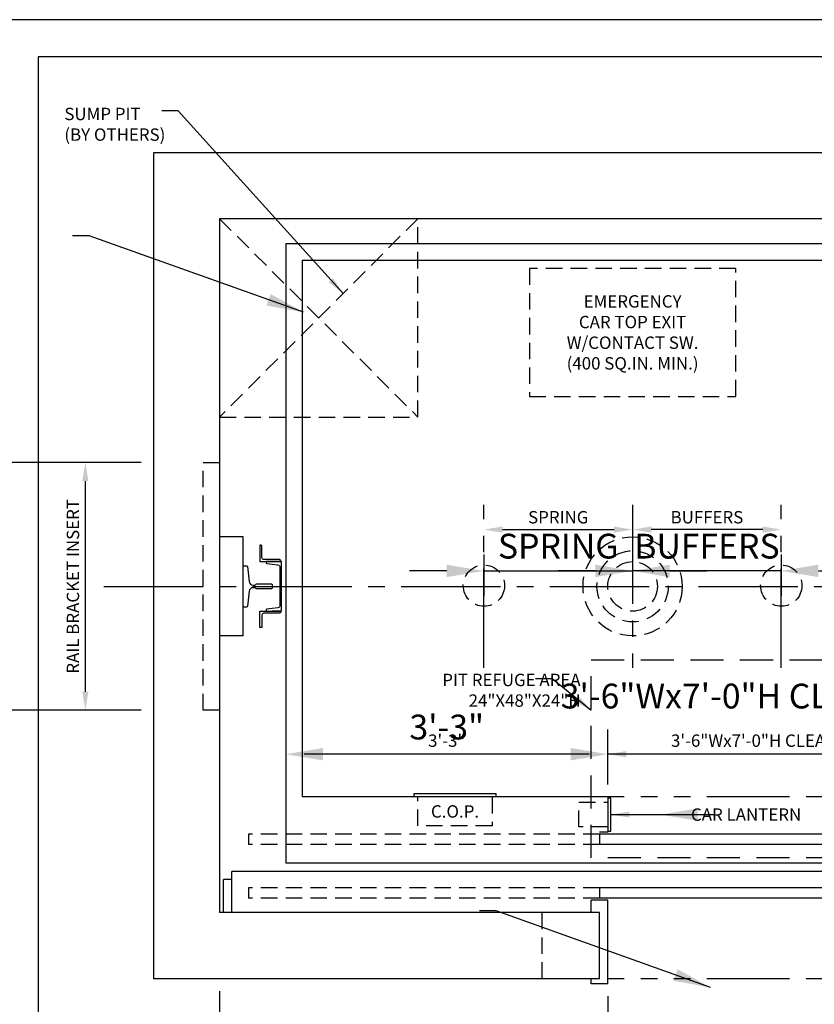
# Model space of a CAD drawing. Extents: x -115 to 687, y 67 to 280.
# Drawn here: x 161 to 258, y 152 to 271 of the extents above; entities that cross this region are included whole.
import ezdxf
from ezdxf.enums import TextEntityAlignment as Align

# ---------------------------------------------------------------- set-up
doc = ezdxf.new("R2010")
doc.units = 0
doc.header["$LTSCALE"] = 16
doc.header["$MEASUREMENT"] = 0
for name, pattern in [('CENTER2', [1.125, 0.75, -0.125, 0.125, -0.125]), ('HIDDEN2', [0.1875, 0.125, -0.0625]), ('PHANTOM2', [1.25, 0.625, -0.125, 0.125, -0.125, 0.125, -0.125])]:
    doc.linetypes.add(name, pattern=pattern)
doc.layers.get('0').update_dxf_attribs({"linetype": 'CONTINUOUS'})
doc.layers.get('DEFPOINTS').update_dxf_attribs({"linetype": 'CONTINUOUS'})
for name, color, linetype in [('1', 7, 'CONTINUOUS'), ('2', 1, 'CENTER2'), ('3', 3, 'CONTINUOUS'), ('4', 3, 'HIDDEN2'), ('5', 5, 'CONTINUOUS'), ('5 @ 24', 5, 'CONTINUOUS'), ('5 @ 48', 5, 'CONTINUOUS'), ('7', 5, 'PHANTOM2'), ('8', 6, 'CONTINUOUS')]:
    doc.layers.add(name, color=color, linetype=linetype)
doc.styles.get("Standard").update_dxf_attribs({"font": 'romans.shx'})
doc.dimstyles.new('DEI', dxfattribs={"dimscale": 16, "dimtxt": 0.0625, "dimasz": 0.09375, "dimexe": 0.0625, "dimexo": 0.0625, "dimgap": 0.03125, "dimtad": 1, "dimdec": 5, "dimrnd": 0.03125, "dimzin": 3, "dimdsep": 46, "dimlunit": 4, "dimtxsty": 'Standard', "dimcen": 0.09375, "dimclrd": 256, "dimclre": 256, "dimclrt": 3, "dimadec": 0, "dimazin": 0, "dimtfac": 1, "dimtdec": 5, "dimtmove": 2, "dimatfit": 0, "dimfxl": 0, "dimfrac": 2, "dimtolj": 1, "dimtzin": 3, "dimarcsym": 0})

# ---------------------------------------------------------------- blocks, each defined once
blk = doc.blocks.new('*D617')
at = {"layer": '5', "lineweight": -2, "transparency": 16777216}
blk.add_line((219.79, 209.56), (233.29, 209.56), dxfattribs=at)
at = {"layer": '5', "transparency": 16777216}
for points in [[(219.79, 209.94), (219.79, 209.19), (217.54, 209.56)], [(233.29, 209.94), (233.29, 209.19), (235.54, 209.56)]]:
    blk.add_solid(points, dxfattribs=at)
at = {"layer": 'DEFPOINTS', "color": 0, "transparency": 16777216}
for p in [(217.54, 209.56), (235.54, 209.56), (235.54, 209.56)]:
    blk.add_point(p, dxfattribs=at)
at = {"layer": '5', "color": 3, "transparency": 16777216, "insert": (226.54, 211.06), "char_height": 1.5, "attachment_point": 5}
blk.add_mtext('\\A1;SPRING', dxfattribs=at)
blk = doc.blocks.new('*D618')
at = {"layer": '5', "lineweight": -2, "transparency": 16777216}
for p, q in [((217.54, 206.56), (217.54, 201.56)), ((235.54, 206.56), (235.54, 201.56)), ((213.04, 204.56), (208.54, 204.56)), ((217.54, 204.56), (235.54, 204.56)), ((240.04, 204.56), (244.54, 204.56))]:
    blk.add_line(p, q, dxfattribs=at)
at = {"layer": '5', "transparency": 16777216}
for points in [[(213.04, 205.31), (213.04, 203.81), (217.54, 204.56)], [(240.04, 205.31), (240.04, 203.81), (235.54, 204.56)]]:
    blk.add_solid(points, dxfattribs=at)
at = {"layer": 'DEFPOINTS', "color": 0, "transparency": 16777216}
for p in [(217.54, 209.56), (235.54, 209.56), (235.54, 204.56)]:
    blk.add_point(p, dxfattribs=at)
at = {"layer": '5', "color": 3, "transparency": 16777216, "insert": (226.54, 207.56), "char_height": 3, "attachment_point": 5}
blk.add_mtext('\\A1;SPRING', dxfattribs=at)
blk = doc.blocks.new('*D620')
at = {"layer": '5', "lineweight": -2, "transparency": 16777216}
blk.add_line((251.29, 209.56), (237.79, 209.56), dxfattribs=at)
at = {"layer": '5', "transparency": 16777216}
for points in [[(237.79, 209.94), (237.79, 209.19), (235.54, 209.56)], [(251.29, 209.94), (251.29, 209.19), (253.54, 209.56)]]:
    blk.add_solid(points, dxfattribs=at)
at = {"layer": 'DEFPOINTS', "color": 0, "transparency": 16777216}
for p in [(235.54, 209.56), (235.54, 209.56), (253.54, 209.56)]:
    blk.add_point(p, dxfattribs=at)
at = {"layer": '5', "color": 3, "transparency": 16777216, "insert": (244.54, 211.06), "char_height": 1.5, "attachment_point": 5}
blk.add_mtext('\\A1;BUFFERS', dxfattribs=at)
blk = doc.blocks.new('*D621')
at = {"layer": '5', "lineweight": -2, "transparency": 16777216}
for p, q in [((235.54, 206.56), (235.54, 201.56)), ((253.54, 206.56), (253.54, 201.56)), ((231.04, 204.56), (226.54, 204.56)), ((253.54, 204.56), (235.54, 204.56)), ((258.04, 204.56), (262.54, 204.56))]:
    blk.add_line(p, q, dxfattribs=at)
at = {"layer": '5', "transparency": 16777216}
for points in [[(231.04, 205.31), (231.04, 203.81), (235.54, 204.56)], [(258.04, 205.31), (258.04, 203.81), (253.54, 204.56)]]:
    blk.add_solid(points, dxfattribs=at)
at = {"layer": 'DEFPOINTS', "color": 0, "transparency": 16777216}
for p in [(235.54, 209.56), (253.54, 209.56), (235.54, 204.56)]:
    blk.add_point(p, dxfattribs=at)
at = {"layer": '5', "color": 3, "transparency": 16777216, "insert": (244.54, 207.56), "char_height": 3, "attachment_point": 5}
blk.add_mtext('\\A1;BUFFERS', dxfattribs=at)
blk = doc.blocks.new('*D623')
at = {"layer": '5', "lineweight": -2, "transparency": 16777216}
for p, q in [((185.54, 153.69), (185.54, 112.69)), ((285.54, 153.69), (285.54, 112.69)), ((187.79, 114.19), (283.29, 114.19))]:
    blk.add_line(p, q, dxfattribs=at)
at = {"layer": '5', "transparency": 16777216}
for points in [[(187.79, 114.56), (187.79, 113.81), (185.54, 114.19)], [(283.29, 114.56), (283.29, 113.81), (285.54, 114.19)]]:
    blk.add_solid(points, dxfattribs=at)
at = {"layer": 'DEFPOINTS', "color": 0, "transparency": 16777216}
for p in [(185.54, 155.19), (285.54, 155.19), (285.54, 114.19)]:
    blk.add_point(p, dxfattribs=at)
at = {"layer": '5', "color": 3, "transparency": 16777216, "insert": (235.54, 115.83), "char_height": 1.5, "attachment_point": 5}
blk.add_mtext('\\A1;8\'-4" CLEAR HOISTWAY', dxfattribs=at)
blk = doc.blocks.new('*D624')
at = {"layer": '5', "lineweight": -2, "transparency": 16777216}
for p, q in [((185.54, 152.19), (185.54, 84.19)), ((285.54, 152.19), (285.54, 84.19)), ((190.04, 87.19), (281.04, 87.19))]:
    blk.add_line(p, q, dxfattribs=at)
at = {"layer": '5', "transparency": 16777216}
for points in [[(190.04, 87.94), (190.04, 86.44), (185.54, 87.19)], [(281.04, 87.94), (281.04, 86.44), (285.54, 87.19)]]:
    blk.add_solid(points, dxfattribs=at)
at = {"layer": 'DEFPOINTS', "color": 0, "transparency": 16777216}
for p in [(185.54, 155.19), (285.54, 155.19), (285.54, 87.19)]:
    blk.add_point(p, dxfattribs=at)
at = {"layer": '5', "color": 3, "transparency": 16777216, "insert": (235.54, 90.47), "char_height": 3, "attachment_point": 5}
blk.add_mtext('\\A1;8\'-4" CLEAR HOISTWAY', dxfattribs=at)
blk = doc.blocks.new('*D644')
at = {"layer": '5', "lineweight": -2, "transparency": 16777216}
for p, q in [((232.54, 153.06), (232.54, 142.69)), ((230.29, 144.19), (187.79, 144.19))]:
    blk.add_line(p, q, dxfattribs=at)
at = {"layer": '5', "transparency": 16777216}
for points in [[(187.79, 144.56), (187.79, 143.81), (185.54, 144.19)], [(230.29, 144.56), (230.29, 143.81), (232.54, 144.19)]]:
    blk.add_solid(points, dxfattribs=at)
at = {"layer": 'DEFPOINTS', "color": 0, "transparency": 16777216}
for p in [(232.54, 154.56), (185.54, 144.19), (185.54, 144.19)]:
    blk.add_point(p, dxfattribs=at)
at = {"layer": '5', "color": 3, "transparency": 16777216, "insert": (209.04, 145.83), "char_height": 1.5, "attachment_point": 5}
blk.add_mtext('\\A1;3\'-11"', dxfattribs=at)
blk = doc.blocks.new('*D645')
at = {"layer": '5', "lineweight": -2, "transparency": 16777216}
for p, q in [((232.54, 151.56), (232.54, 140.19)), ((228.04, 143.19), (190.04, 143.19)), ((185.54, 141.19), (185.54, 140.19))]:
    blk.add_line(p, q, dxfattribs=at)
at = {"layer": '5', "transparency": 16777216}
for points in [[(190.04, 143.94), (190.04, 142.44), (185.54, 143.19)], [(228.04, 143.94), (228.04, 142.44), (232.54, 143.19)]]:
    blk.add_solid(points, dxfattribs=at)
at = {"layer": 'DEFPOINTS', "color": 0, "transparency": 16777216}
for p in [(232.54, 154.56), (185.54, 144.19), (185.54, 143.19)]:
    blk.add_point(p, dxfattribs=at)
at = {"layer": '5', "color": 3, "transparency": 16777216, "insert": (209.04, 146.47), "char_height": 3, "attachment_point": 5}
blk.add_mtext('\\A1;3\'-11"', dxfattribs=at)
blk = doc.blocks.new('*D647')
at = {"layer": '5', "lineweight": -2, "transparency": 16777216}
for p, q in [((274.54, 153.06), (274.54, 142.69)), ((272.29, 144.19), (234.79, 144.19))]:
    blk.add_line(p, q, dxfattribs=at)
at = {"layer": '5', "transparency": 16777216}
for points in [[(234.79, 144.56), (234.79, 143.81), (232.54, 144.19)], [(272.29, 144.56), (272.29, 143.81), (274.54, 144.19)]]:
    blk.add_solid(points, dxfattribs=at)
at = {"layer": 'DEFPOINTS', "color": 0, "transparency": 16777216}
for p in [(274.54, 154.56), (232.54, 144.19), (232.54, 144.19)]:
    blk.add_point(p, dxfattribs=at)
at = {"layer": '5', "color": 3, "transparency": 16777216, "insert": (253.54, 145.83), "char_height": 1.5, "attachment_point": 5}
blk.add_mtext('\\A1;3\'-6"Wx7\'-0"H CLEAR OPNG.', dxfattribs=at)
blk = doc.blocks.new('*D648')
at = {"layer": '5', "lineweight": -2, "transparency": 16777216}
for p, q in [((274.54, 151.56), (274.54, 140.19)), ((228.04, 143.19), (223.54, 143.19)), ((274.54, 143.19), (232.54, 143.19)), ((279.04, 143.19), (283.54, 143.19)), ((232.54, 141.19), (232.54, 140.19))]:
    blk.add_line(p, q, dxfattribs=at)
at = {"layer": '5', "transparency": 16777216}
for points in [[(228.04, 143.94), (228.04, 142.44), (232.54, 143.19)], [(279.04, 143.94), (279.04, 142.44), (274.54, 143.19)]]:
    blk.add_solid(points, dxfattribs=at)
at = {"layer": 'DEFPOINTS', "color": 0, "transparency": 16777216}
for p in [(274.54, 154.56), (232.54, 144.19), (232.54, 143.19)]:
    blk.add_point(p, dxfattribs=at)
at = {"layer": '5', "color": 3, "transparency": 16777216, "insert": (253.54, 132.58), "char_height": 3, "attachment_point": 5}
blk.add_mtext('\\A1;3\'-6"Wx7\'-0"H CLEAR OPNG.', dxfattribs=at)
blk = doc.blocks.new('*D659')
at = {"layer": '5', "lineweight": -2, "transparency": 16777216}
for p, q in [((176.04, 217.69), (167.78, 217.69)), ((169.28, 215.44), (169.28, 189.94)), ((176.04, 187.69), (167.78, 187.69))]:
    blk.add_line(p, q, dxfattribs=at)
at = {"layer": '5', "transparency": 16777216}
for points in [[(168.91, 215.44), (169.66, 215.44), (169.28, 217.69)], [(168.91, 189.94), (169.66, 189.94), (169.28, 187.69)]]:
    blk.add_solid(points, dxfattribs=at)
at = {"layer": 'DEFPOINTS', "color": 0, "transparency": 16777216}
for p in [(177.54, 217.69), (169.28, 187.69), (177.54, 187.69)]:
    blk.add_point(p, dxfattribs=at)
at = {"layer": '5', "color": 3, "transparency": 16777216, "insert": (167.78, 202.69), "char_height": 1.5, "attachment_point": 5, "rotation": 90}
blk.add_mtext('\\A1;RAIL BRACKET INSERT', dxfattribs=at)
blk = doc.blocks.new('*D660')
at = {"layer": '5', "lineweight": -2, "transparency": 16777216}
for p, q in [((159.19, 222.19), (159.19, 226.69)), ((174.54, 217.69), (156.19, 217.69)), ((159.19, 217.69), (159.19, 187.69)), ((174.54, 187.69), (156.19, 187.69)), ((159.19, 183.19), (159.19, 178.69))]:
    blk.add_line(p, q, dxfattribs=at)
at = {"layer": '5', "transparency": 16777216}
for points in [[(158.44, 222.19), (159.94, 222.19), (159.19, 217.69)], [(158.44, 183.19), (159.94, 183.19), (159.19, 187.69)]]:
    blk.add_solid(points, dxfattribs=at)
at = {"layer": 'DEFPOINTS', "color": 0, "transparency": 16777216}
for p in [(177.54, 217.69), (159.19, 187.69), (177.54, 187.69)]:
    blk.add_point(p, dxfattribs=at)
at = {"layer": '5', "color": 3, "transparency": 16777216, "insert": (156.19, 202.69), "char_height": 3, "attachment_point": 5, "rotation": 90}
blk.add_mtext('\\A1;RAIL BRACKET INSERT', dxfattribs=at)
blk = doc.blocks.new('*D662')
at = {"layer": '5', "lineweight": -2, "transparency": 16777216}
for p, q in [((232.54, 178.69), (232.54, 183.87)), ((230.29, 182.37), (195.79, 182.37))]:
    blk.add_line(p, q, dxfattribs=at)
at = {"layer": '5', "transparency": 16777216}
for points in [[(195.79, 182.75), (195.79, 182), (193.54, 182.37)], [(230.29, 182.75), (230.29, 182), (232.54, 182.37)]]:
    blk.add_solid(points, dxfattribs=at)
at = {"layer": 'DEFPOINTS', "color": 0, "transparency": 16777216}
for p in [(193.54, 182.37), (193.54, 182.37), (232.54, 177.19)]:
    blk.add_point(p, dxfattribs=at)
at = {"layer": '5', "color": 3, "transparency": 16777216, "insert": (213.04, 184.01), "char_height": 1.5, "attachment_point": 5}
blk.add_mtext('\\A1;3\'-3"', dxfattribs=at)
blk = doc.blocks.new('*D663')
at = {"layer": '5', "lineweight": -2, "transparency": 16777216}
for p, q in [((232.54, 180.19), (232.54, 185.37)), ((228.04, 182.37), (198.04, 182.37))]:
    blk.add_line(p, q, dxfattribs=at)
at = {"layer": '5', "transparency": 16777216}
for points in [[(198.04, 183.12), (198.04, 181.62), (193.54, 182.37)], [(228.04, 183.12), (228.04, 181.62), (232.54, 182.37)]]:
    blk.add_solid(points, dxfattribs=at)
at = {"layer": 'DEFPOINTS', "color": 0, "transparency": 16777216}
for p in [(193.54, 182.37), (193.54, 182.37), (232.54, 177.19)]:
    blk.add_point(p, dxfattribs=at)
at = {"layer": '5', "color": 3, "transparency": 16777216, "insert": (213.04, 185.66), "char_height": 3, "attachment_point": 5}
blk.add_mtext('\\A1;3\'-3"', dxfattribs=at)
blk = doc.blocks.new('*D665')
at = {"layer": '5', "lineweight": -2, "transparency": 16777216}
for p, q in [((274.54, 178.69), (274.54, 183.87)), ((272.29, 182.37), (234.79, 182.37))]:
    blk.add_line(p, q, dxfattribs=at)
at = {"layer": '5', "transparency": 16777216}
for points in [[(234.79, 182.75), (234.79, 182), (232.54, 182.37)], [(272.29, 182.75), (272.29, 182), (274.54, 182.37)]]:
    blk.add_solid(points, dxfattribs=at)
at = {"layer": 'DEFPOINTS', "color": 0, "transparency": 16777216}
for p in [(232.54, 182.37), (232.54, 182.37), (274.54, 177.19)]:
    blk.add_point(p, dxfattribs=at)
at = {"layer": '5', "color": 3, "transparency": 16777216, "insert": (253.54, 184.01), "char_height": 1.5, "attachment_point": 5}
blk.add_mtext('\\A1;3\'-6"Wx7\'-0"H CLEAR OPNG.', dxfattribs=at)
blk = doc.blocks.new('*D666')
at = {"layer": '5', "lineweight": -2, "transparency": 16777216}
for p, q in [((274.54, 180.19), (274.54, 185.37)), ((228.04, 182.37), (223.54, 182.37)), ((274.54, 182.37), (232.54, 182.37)), ((279.04, 182.37), (283.54, 182.37))]:
    blk.add_line(p, q, dxfattribs=at)
at = {"layer": '5', "transparency": 16777216}
for points in [[(228.04, 183.12), (228.04, 181.62), (232.54, 182.37)], [(279.04, 183.12), (279.04, 181.62), (274.54, 182.37)]]:
    blk.add_solid(points, dxfattribs=at)
at = {"layer": 'DEFPOINTS', "color": 0, "transparency": 16777216}
for p in [(232.54, 182.37), (232.54, 182.37), (274.54, 177.19)]:
    blk.add_point(p, dxfattribs=at)
at = {"layer": '5', "color": 3, "transparency": 16777216, "insert": (253.54, 189.41), "char_height": 3, "attachment_point": 5}
blk.add_mtext('\\A1;3\'-6"Wx7\'-0"H CLEAR OPNG.', dxfattribs=at)
blk = doc.blocks.new('CHNL6')
at = {"layer": '1'}
blk.add_line((0, -3), (-1.12, -3), dxfattribs=at)
blk.add_lwpolyline([(-0.19, 2.29), (-0.19, -2.29, -0.373885), (-0.45, -2.59), (-1.12, -2.69), (-1.77, -2.78, 0.373885), (-1.88, -2.9), (-1.88, -3), (0, -3), (0, 3), (-1.88, 3), (-1.88, 2.9, 0.373885), (-1.77, 2.78), (-1.12, 2.69), (-0.45, 2.59, -0.373885)], format="xyb", close=True, dxfattribs=at)
blk = doc.blocks.new('*U816')
at = {"layer": '5 @ 24'}
dim = blk.add_linear_dim(base=(235.538391, 209.563436), p1=(217.538391, 209.563436), p2=(235.538391, 209.563436), text='SPRING', dimstyle='DEI', override={"dimscale": 24, "dimtix": 1, "dimtofl": 1, "dimtmove": 2, "dimatfit": 0}, dxfattribs=at)
dim.commit()
dim.dimension.update_dxf_attribs({"geometry": '*D617', "text_midpoint": (226.538391, 211.063436)})
at = {"layer": '5 @ 48'}
dim = blk.add_linear_dim(base=(235.538391, 204.563436), p1=(217.538391, 209.563436), p2=(235.538391, 209.563436), text='SPRING', dimstyle='DEI', override={"dimscale": 48, "dimtix": 1, "dimtofl": 1, "dimtmove": 2, "dimatfit": 0}, dxfattribs=at)
dim.commit()
dim.dimension.update_dxf_attribs({"geometry": '*D618', "text_midpoint": (226.538391, 207.563436)})
blk = doc.blocks.new('*U817')
at = {"layer": '5 @ 24'}
dim = blk.add_linear_dim(base=(235.538391, 209.563436), p1=(253.538391, 209.563436), p2=(235.538391, 209.563436), angle=180, text='BUFFERS', dimstyle='DEI', override={"dimscale": 24, "dimtix": 1, "dimtofl": 1, "dimtmove": 2, "dimatfit": 0}, dxfattribs=at)
dim.commit()
dim.dimension.update_dxf_attribs({"geometry": '*D620', "text_midpoint": (244.538391, 211.063436)})
at = {"layer": '5 @ 48'}
dim = blk.add_linear_dim(base=(235.538391, 204.563436), p1=(253.538391, 209.563436), p2=(235.538391, 209.563436), angle=180, text='BUFFERS', dimstyle='DEI', override={"dimscale": 48, "dimtix": 1, "dimtofl": 1, "dimtmove": 2, "dimatfit": 0}, dxfattribs=at)
dim.commit()
dim.dimension.update_dxf_attribs({"geometry": '*D621', "text_midpoint": (244.538391, 207.563436)})
blk = doc.blocks.new('*U818')
at = {"layer": '5 @ 24'}
blk.add_leader([(232.91, 175.06), (239.53, 175.06)], dimstyle='DEI', override={"dimscale": 24}, dxfattribs=at)
at = {"layer": '5 @ 48'}
blk.add_leader([(238.91, 175.06), (245.53, 175.06)], dimstyle='DEI', override={"dimscale": 48}, dxfattribs=at)
blk = doc.blocks.new('*U819')
at = {"layer": '5 @ 24'}
dim = blk.add_linear_dim(base=(285.538391, 114.188436), p1=(185.538391, 155.188436), p2=(285.538391, 155.188436), text='<> CLEAR HOISTWAY', dimstyle='DEI', override={"dimscale": 24, "dimtix": 0, "dimtofl": 1, "dimtmove": 2, "dimatfit": 0}, dxfattribs=at)
dim.commit()
dim.dimension.update_dxf_attribs({"geometry": '*D623', "text_midpoint": (235.538391, 115.831293), "dimtype": 128})
at = {"layer": '5 @ 48'}
dim = blk.add_linear_dim(base=(285.538391, 87.188436), p1=(185.538391, 155.188436), p2=(285.538391, 155.188436), text='<> CLEAR HOISTWAY', dimstyle='DEI', override={"dimscale": 48, "dimtix": 0, "dimtofl": 1, "dimtmove": 2, "dimatfit": 0}, dxfattribs=at)
dim.commit()
dim.dimension.update_dxf_attribs({"geometry": '*D624', "text_midpoint": (235.538391, 90.47415)})
blk = doc.blocks.new('*U826')
at = {"layer": '5 @ 24'}
dim = blk.add_linear_dim(base=(185.536161, 144.188436), p1=(232.536161, 154.563436), p2=(185.536161, 144.188436), angle=180, dimstyle='DEI', override={"dimscale": 24, "dimtix": 0, "dimtofl": 1, "dimtmove": 2, "dimatfit": 0}, dxfattribs=at)
dim.commit()
dim.dimension.update_dxf_attribs({"geometry": '*D644', "text_midpoint": (209.036161, 145.831293)})
at = {"layer": '5 @ 48'}
dim = blk.add_linear_dim(base=(185.536161, 143.188436), p1=(232.536161, 154.563436), p2=(185.536161, 144.188436), angle=180, dimstyle='DEI', override={"dimscale": 48, "dimtix": 0, "dimtofl": 1, "dimtmove": 2, "dimatfit": 0}, dxfattribs=at)
dim.commit()
dim.dimension.update_dxf_attribs({"geometry": '*D645', "text_midpoint": (209.036161, 146.47415)})
blk = doc.blocks.new('*U827')
at = {"layer": '5 @ 24'}
dim = blk.add_linear_dim(base=(232.536161, 144.188436), p1=(274.536161, 154.563436), p2=(232.536161, 144.188436), angle=180, text='<>Wx7\'-0"H CLEAR OPNG.', dimstyle='DEI', override={"dimscale": 24, "dimtix": 0, "dimtofl": 1, "dimtmove": 2, "dimatfit": 0}, dxfattribs=at)
dim.commit()
dim.dimension.update_dxf_attribs({"geometry": '*D647', "text_midpoint": (253.536161, 145.831293)})
at = {"layer": '5 @ 48'}
dim = blk.add_linear_dim(base=(232.536161, 143.188436), p1=(274.536161, 154.563436), p2=(232.536161, 144.188436), angle=180, text='<>Wx7\'-0"H CLEAR OPNG.', dimstyle='DEI', override={"dimscale": 48, "dimtix": 0, "dimtofl": 1, "dimtmove": 2, "dimatfit": 0}, dxfattribs=at)
dim.commit()
dim.dimension.update_dxf_attribs({"geometry": '*D648', "text_midpoint": (253.536161, 132.581293)})
blk = doc.blocks.new('*U831')
at = {"layer": '5 @ 24'}
blk.add_leader([(230.54, 187.66), (225.8, 191.51), (223.8, 191.51)], dimstyle='DEI', override={"dimscale": 24}, dxfattribs=at)
at = {"layer": '5 @ 48'}
blk.add_leader([(244.98, 154.13), (219.01, 163.39), (217.01, 163.39)], dimstyle='DEI', override={"dimscale": 48}, dxfattribs=at)
blk = doc.blocks.new('*U832')
at = {"layer": '5 @ 24'}
dim = blk.add_linear_dim(base=(169.283654, 187.688436), p1=(177.538391, 217.688436), p2=(177.538391, 187.688436), angle=90, text='RAIL BRACKET INSERT', dimstyle='DEI', override={"dimscale": 24, "dimtix": 1, "dimtofl": 1, "dimtmove": 2, "dimatfit": 0}, dxfattribs=at)
dim.commit()
dim.dimension.update_dxf_attribs({"geometry": '*D659', "text_midpoint": (167.783654, 202.688436)})
at = {"layer": '5 @ 48'}
dim = blk.add_linear_dim(base=(159.186378, 187.688436), p1=(177.538391, 217.688436), p2=(177.538391, 187.688436), angle=90, text='RAIL BRACKET INSERT', dimstyle='DEI', override={"dimscale": 48, "dimtix": 1, "dimtofl": 1, "dimtmove": 2, "dimatfit": 0}, dxfattribs=at)
dim.commit()
dim.dimension.update_dxf_attribs({"geometry": '*D660', "text_midpoint": (156.186378, 202.688436)})
blk = doc.blocks.new('*U833')
at = {"layer": '5 @ 24'}
dim = blk.add_linear_dim(base=(193.536161, 182.371648), p1=(232.536161, 177.188436), p2=(193.536161, 182.371648), angle=180, dimstyle='DEI', override={"dimscale": 24, "dimtix": 0, "dimtofl": 1, "dimtmove": 2, "dimatfit": 0}, dxfattribs=at)
dim.commit()
dim.dimension.update_dxf_attribs({"geometry": '*D662', "text_midpoint": (213.036161, 184.014505)})
at = {"layer": '5 @ 48'}
dim = blk.add_linear_dim(base=(193.536161, 182.371648), p1=(232.536161, 177.188436), p2=(193.536161, 182.371648), angle=180, dimstyle='DEI', override={"dimscale": 48, "dimtix": 0, "dimtofl": 1, "dimtmove": 2, "dimatfit": 0}, dxfattribs=at)
dim.commit()
dim.dimension.update_dxf_attribs({"geometry": '*D663', "text_midpoint": (213.036161, 185.657363)})
blk = doc.blocks.new('*U834')
at = {"layer": '5 @ 24'}
dim = blk.add_linear_dim(base=(232.536161, 182.371648), p1=(274.536161, 177.188436), p2=(232.536161, 182.371648), angle=180, text='<>Wx7\'-0"H CLEAR OPNG.', dimstyle='DEI', override={"dimscale": 24, "dimtix": 0, "dimtofl": 1, "dimtmove": 2, "dimatfit": 0}, dxfattribs=at)
dim.commit()
dim.dimension.update_dxf_attribs({"geometry": '*D665', "text_midpoint": (253.536161, 184.014505)})
at = {"layer": '5 @ 48'}
dim = blk.add_linear_dim(base=(232.536161, 182.371648), p1=(274.536161, 177.188436), p2=(232.536161, 182.371648), angle=180, text='<>Wx7\'-0"H CLEAR OPNG.', dimstyle='DEI', override={"dimscale": 48, "dimtix": 0, "dimtofl": 1, "dimtmove": 2, "dimatfit": 0}, dxfattribs=at)
dim.commit()
dim.dimension.update_dxf_attribs({"geometry": '*D666', "text_midpoint": (253.536161, 189.407363)})
blk = doc.blocks.new('*U884')
at = {"layer": '5 @ 24'}
blk.add_leader([(200.53, 238.09), (180.53, 260.26), (178.53, 260.26)], dimstyle='DEI', override={"dimscale": 24}, dxfattribs=at)
at = {"layer": '5 @ 48'}
blk.add_leader([(195.7, 235.87), (169.74, 245.13), (167.74, 245.13)], dimstyle='DEI', override={"dimscale": 48}, dxfattribs=at)

msp = doc.modelspace()

# ---------------------------------------------------------------- linework, layer by layer
for p, q in [((293.54, 255.19), (177.54, 255.19)), ((177.54, 255.19), (177.54, 155.19)), ((285.54, 247.19), (185.54, 247.19)), ((185.54, 247.19), (185.54, 163.19)), ((193.54, 244.19), (277.54, 244.19)), ((193.54, 244.19), (193.54, 169.19)), ((195.54, 242.19), (275.54, 242.19)), ((195.54, 242.19), (195.54, 177.19)), ((188.41, 208.69), (185.54, 208.69)), ((188.41, 196.69), (188.41, 208.69)), ((188.41, 196.69), (185.54, 196.69)), ((277.54, 169.19), (193.54, 169.19)), ((231.54, 163.19), (185.54, 163.19)), ((231.54, 155.19), (177.54, 155.19))]:
    msp.add_line(p, q)
at = {"layer": '1'}
for p, q in [((232.54, 177.19), (195.54, 177.19)), ((219.04, 177.56), (209.04, 177.56)), ((209.04, 177.56), (209.04, 177.19)), ((219.04, 177.19), (219.04, 177.56)), ((232.54, 177.19), (232.54, 172.94)), ((232.91, 177.06), (232.54, 177.06)), ((232.91, 173.06), (232.91, 177.06)), ((232.54, 172.94), (231.54, 172.94)), ((232.54, 173.06), (232.91, 173.06)), ((275.05, 172.69), (231.54, 172.69)), ((231.54, 172.69), (231.54, 171.44)), ((275.05, 171.44), (231.54, 171.44)), ((280.04, 168.19), (187.02, 168.19)), ((187.02, 163.19), (187.02, 168.19)), ((187.02, 167.19), (186.02, 167.19)), ((186.02, 163.19), (186.02, 167.19)), ((275.3, 166.19), (231.54, 166.19)), ((231.54, 166.19), (231.54, 164.94)), ((232.54, 164.69), (230.54, 164.69)), ((230.54, 163.19), (230.54, 164.69)), ((275.3, 164.94), (231.54, 164.94)), ((232.54, 154.56), (232.54, 164.69)), ((231.54, 155.19), (231.54, 163.19)), ((230.54, 154.56), (230.54, 155.19)), ((232.54, 154.56), (230.54, 154.56))]:
    msp.add_line(p, q, dxfattribs=at)
for points in [[(190.66, 207.56, 0.414214), (190.54, 207.69), (190.41, 207.69), (190.41, 205.69), (192.91, 205.69), (192.91, 205.81, 0.414214), (192.79, 205.94), (190.91, 205.94, -0.414214), (190.66, 206.19)], [(190.66, 197.81, -0.414214), (190.54, 197.69), (190.41, 197.69), (190.41, 199.69), (192.91, 199.69), (192.91, 199.56, -0.414214), (192.79, 199.44), (190.91, 199.44, 0.414214), (190.66, 199.19)]]:
    msp.add_lwpolyline(points, format="xyb", close=True, dxfattribs=at)
msp.add_lwpolyline([(188.41, 205.19), (188.79, 205.19, -0.383421), (188.91, 205.08), (189.1, 203.29, 0.383421), (189.6, 202.84), (189.81, 202.84, 0.305616), (189.92, 202.92, -0.305616), (190.04, 203), (191.79, 203, -0.414214), (191.91, 202.88), (191.91, 202.5, -0.414214), (191.79, 202.38), (190.04, 202.38, -0.305616), (189.92, 202.45, 0.305616), (189.81, 202.53), (189.6, 202.53, 0.383421), (189.1, 202.09), (188.91, 200.3, -0.383421), (188.79, 200.19), (188.41, 200.19)], format="xyb", dxfattribs=at)
at = {"layer": '2'}
for p, q in [((217.54, 192.81), (217.54, 212.56)), ((235.54, 212.56), (235.54, 192.81)), ((253.54, 192.81), (253.54, 212.56)), ((171.54, 202.69), (301.83, 202.69))]:
    msp.add_line(p, q, dxfattribs=at)
at = {"layer": '4'}
for p, q in [((185.54, 247.19), (209.54, 223.19)), ((209.54, 247.19), (185.54, 223.19)), ((248.04, 241.19), (223.04, 241.19)), ((223.04, 241.19), (223.04, 225.69)), ((248.04, 225.69), (248.04, 241.19)), ((223.04, 225.69), (248.04, 225.69)), ((209.54, 173.69), (209.54, 177.19)), ((218.54, 177.19), (218.54, 173.69)), ((229.04, 176.56), (232.54, 176.56)), ((229.04, 173.56), (229.04, 176.56)), ((218.54, 173.69), (209.54, 173.69)), ((232.54, 173.56), (229.04, 173.56)), ((231.54, 172.69), (189.05, 172.69)), ((189.05, 172.69), (189.05, 171.44)), ((231.54, 171.44), (189.05, 171.44)), ((231.54, 166.19), (189.05, 166.19)), ((189.05, 166.19), (189.05, 164.94)), ((231.54, 164.94), (189.05, 164.94)), ((224.54, 163.19), (224.54, 155.19))]:
    msp.add_line(p, q, dxfattribs=at)
msp.add_lwpolyline([(185.54, 223.19), (209.54, 223.19), (209.54, 247.19), (185.54, 247.19)], close=True, dxfattribs=at)
msp.add_lwpolyline([(185.54, 187.69), (183.54, 187.69), (183.54, 217.69), (185.54, 217.69)], dxfattribs=at)
at = {"layer": '4', "ltscale": 2}
msp.add_lwpolyline([(278.54, 169.81), (230.54, 169.81), (230.54, 193.81), (278.54, 193.81)], close=True, dxfattribs=at)
at = {"layer": '4'}
for centre, radius in [((235.54, 202.69), 6), ((235.54, 202.69), 4.31), ((217.54, 202.78), 2.5), ((235.54, 202.69), 3), ((253.54, 202.78), 2.5)]:
    msp.add_circle(centre, radius, dxfattribs=at)
at = {"layer": '7'}
for p, q in [((274.54, 177.19), (232.54, 177.19)), ((274.54, 155.19), (232.54, 155.19))]:
    msp.add_line(p, q, dxfattribs=at)
at = {"layer": '8'}
msp.add_lwpolyline([(418.63, 266.79), (163.58, 266.79), (163.58, 71.76), (418.63, 71.76)], close=True, dxfattribs=at)
at = {"layer": 'DEFPOINTS'}
msp.add_lwpolyline([(159.09, 67.26), (423.13, 67.26), (423.13, 271.29), (159.09, 271.29)], close=True, dxfattribs=at)

# ---------------------------------------------------------------- block references
at = {"layer": '1'}
msp.add_blockref('CHNL6', (193.04, 202.69), dxfattribs=at)
at = {"layer": '5'}
for name in ['*U884', '*U832', '*U816', '*U817', '*U834', '*U831', '*U833', '*U818', '*U819', '*U826', '*U827']:
    msp.add_blockref(name, (0, 0), dxfattribs=at)

# ---------------------------------------------------------------- texts
at = {"layer": '3'}
msp.add_text('C.O.P.', height=1.5, dxfattribs=at).set_placement((214.04, 175.44), align=Align.MIDDLE_CENTER)
msp.add_text('CAR LANTERN', height=1.5, dxfattribs=at).set_placement((255.96, 175.06), align=Align.MIDDLE_RIGHT)
at = {"layer": '3', "char_height": 1.5}
for s, width, insert, attachment_point in [('SUMP PIT\\P(BY OTHERS)', 26.2799, (166.74, 258.63), 4), ('EMERGENCY\\PCAR TOP EXIT\\PW/CONTACT SW.\\P(400 SQ.IN. MIN.)', 25, (235.54, 233.44), 5), ('PIT REFUGE AREA\\P24"X48"X24"H', 26.2799, (229.25, 190.11), 6)]:
    msp.add_mtext_dynamic_manual_height_columns(s, width=width, gutter_width=24, heights=[0], dxfattribs=dict(at, insert=insert, attachment_point=attachment_point))

doc.saveas('drawing.dxf')
